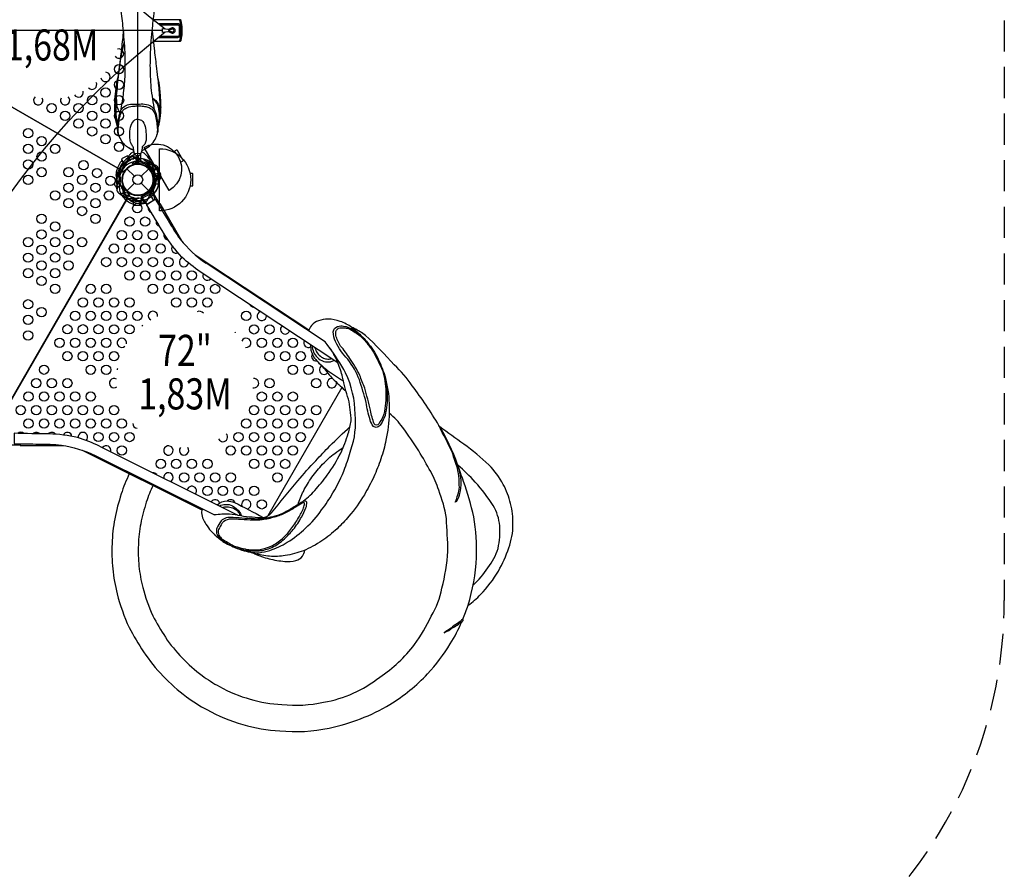
# Model space of a CAD drawing. Extents: x -262 to 243, y -349 to 209.
# Drawn here: x 84 to 242, y -207 to -70 of the extents above; entities that cross this region are included whole.
import ezdxf
from ezdxf.enums import TextEntityAlignment as Align

# ---------------------------------------------------------------- set-up
doc = ezdxf.new("R2010")
doc.units = 0
doc.header["$LTSCALE"] = 10
doc.header["$MEASUREMENT"] = 0
doc.linetypes.add('DASHED', pattern=[0.75, 0.5, -0.25])
for name, color, linetype in [('L1', 30, 'CONTINUOUS'), ('PW_FallZone_ASTM', 30, 'DASHED'), ('PW_STRUCTURE', 140, 'CONTINUOUS')]:
    doc.layers.add(name, color=color, linetype=linetype)
doc.styles.add('PW-DIMS', font='arial.ttf', dxfattribs={"width": 0.8, "height": 6})

msp = doc.modelspace()

# ---------------------------------------------------------------- linework, layer by layer
at = {"layer": 'PW_FallZone_ASTM', "elevation": 48}
msp.add_lwpolyline([(-221.4, -164.667), (-221.4, 8.569, -0.2446984), (-190.697, 67.548), (-53.996, 163.267, -0.1539147), (-12.698, 176.288), (33.754, 176.288, -0.176327), (80.034, 159.443), (216.579, 44.869, -0.2216947), (242.298, -10.286), (242.298, -163.629, -0.2216947), (216.579, -218.784), (82.373, -331.396, -0.176327), (36.092, -348.241), (-16.431, -348.241, -0.176327), (-62.711, -331.396), (-195.68, -219.822, -0.2216947)], format="xyb", close=True, dxfattribs=at)
at = {"layer": 'PW_STRUCTURE'}
for p, q in [((109.813, -71.167, 165), (109.649, -71.166, 165)), ((106.967, -71.929, 165), (24.767, -71.929, 165)), ((107.915, -71.732, 165), (106.93, -71.675, 165)), ((106.93, -72.177, 165), (107.92, -72.106, 165)), ((107.998, -71.919, 165), (107.956, -71.919, 165)), ((109.813, -72.702, 165), (109.649, -72.704, 165)), ((101.221, -94.161), (102.435, -95.374)), ((102.431, -93.461, 72), (102.338, -93.447, 72)), ((102.443, -93.463, 72), (102.431, -93.461, 72)), ((103.544, -95.374), (104.757, -94.161)), ((106.212, -93.925), (105.125, -94.581)), ((106.289, -94.048, 66), (105.187, -94.684, 66)), ((106.3, -94.075, 66), (105.201, -94.71, 66)), ((101.221, -97.696), (102.435, -96.483)), ((103.544, -96.483), (104.757, -97.696)), ((106.691, -95.091), (106.359, -95.161)), ((106.7, -95.119), (106.365, -95.19)), ((100.772, -97.137), (100.774, -97.15)), ((100.774, -97.15), (100.786, -97.243)), ((100.85, -97.279, 66), (100.774, -97.223, 66)), ((100.86, -97.286, 66), (100.85, -97.279, 66)), ((103.992, -99.592, 72), (103.663, -98.363, 72)), ((104.02, -99.581, 72), (103.691, -98.354, 72)), ((103.897, -99.258), (104.392, -99.759)), ((105.725, -98.955), (105.512, -98.283)), ((135.165, -125.386), (113.04, -110.752)), ((133.096, -122.027), (113.956, -109.368)), ((96.852, -138.789), (119.098, -149.89)), ((96.111, -140.275), (115.314, -149.858))]:
    msp.add_line(p, q, dxfattribs=at)
for points, elevation in [([(107.365, -71.7, -0.1961744), (60.588, 9.337, -0.1961744)], 165), ([(100.251, -84.843, 0.006849), (100.672, -82.29, 0.017007), (100.948, -79.391, 0.0168838), (100.954, -75.938, 0.0171215), (100.675, -71.948, 0.0069297), (100.337, -68.819, -1.4588648)], 66), ([(105.722, -84.805, -0.018084), (105.156, -81.093, -0.0176405), (105, -77.554, -0.0118171), (105.11, -74.136, -0.0050383), (105.305, -71.949, -0.0082233), (105.643, -68.817, -0.5502551)], 66), ([(106.358, -72.953), (106.358, -73.04), (109.413, -73.04, 0.3569028), (109.813, -72.702), (109.813, -71.167, 0.3311002), (109.454, -70.831), (106.36, -70.831), (106.36, -70.912)], 165), ([(106.469, -70.998), (109.403, -70.998, -0.309302), (109.649, -71.166), (109.649, -72.704, -0.3027978), (109.412, -72.87), (106.462, -72.87)], 165), ([(60.591, -153.175, -0.1947152), (107.383, -72.144, -0.1947152)], 165), ([(100.675, -71.95, -0.0060268), (100.36, -74.824, 0.0023539), (99.81, -79.437, 0.0077257), (99.569, -81.716, 0.0166622), (99.439, -84.039, 0.02094), (99.481, -85.514, 0.026688), (99.58, -86.248, 0.0201548), (99.78, -87.236, 5.7954856)], 66), ([(105.304, -71.959), (105.616, -74.836, 0.0022616), (105.951, -77.607, -0.0065011), (106.172, -79.462, 0.0043137), (106.321, -80.751, -0.0070143), (106.449, -82.316, 0.0093165), (106.532, -83.736, -0.0397088), (106.531, -84.73, -40.5821719)], 66), ([(107.93, -72.099), (108.35, -72.317, 1.6223067), (108.351, -71.522), (107.93, -71.746)], 165), ([(100.127, -85.15, -0.0492372), (99.822, -84.572, -0.053317), (99.608, -83.568, -0.0211565), (99.603, -82, 0.0011873), (99.8, -80.036, -0.0052488), (100.031, -78.072, -0.0070193), (100.269, -76.431, -0.0087712), (100.429, -75.613, -0.0146509), (100.83, -73.704, -6.5305364)], 66), ([(99.756, -87.534, -0.0255471), (99.47, -86.283, -0.0379266), (99.308, -84.355, -0.0310799), (99.548, -80.766, -0.0416041), (99.81, -79.434, -1.0512749)], 66), ([(106.172, -79.461, -0.0385466), (106.358, -80.26, 0.0036598), (106.464, -81.014, 0.0024373), (106.578, -82.292, 0.0029054), (106.645, -83.299, -0.0000606), (106.671, -84.267, -0.0050481), (106.641, -85.139, -0.0448835), (106.398, -86.848, -0.0061897), (106.218, -87.559, -19.5269819)], 66), ([(99.922, -88.712, -0.0732704), (99.796, -88.33, -0.0605851), (99.764, -87.411, -0.0216561), (99.993, -85.635, -0.0693046), (100.334, -84.663, -0.0564611), (100.706, -84.228, -0.1525628), (101.566, -83.822, -0.0431693), (102.678, -83.751, 0.007851), (103.811, -83.728, -0.0871306), (104.905, -83.98, -0.1228726), (105.415, -84.349, -0.0661644), (105.73, -84.822, -0.0185448), (105.918, -85.365, -0.0245272), (106.139, -86.708, -0.0257009), (106.218, -87.559, -0.0737332), (106.177, -88.346, -0.0369482), (106.061, -88.7, -14.2236864)], 66), ([(105.376, -82.73, -0.1246729), (106.259, -83.778, -0.0609862), (106.532, -84.728, -0.0411708), (106.578, -85.235, -0.0475663), (106.412, -86.78, -5.0479112)], 66), ([(106.201, -87.275, -0.0034353), (106.413, -86.296, 0.0582769), (106.451, -84.924, 0.0880072), (106.05, -83.617, 0.0761928), (105.4, -82.904, 0.2838367)], 66), ([(99.922, -88.712, -0.0226711), (99.885, -88.529, -0.0443597), (99.838, -87.966, -0.0179888), (99.866, -87.517, -0.004262), (99.975, -86.532, -0.0521416), (100.227, -85.396, -0.090306), (100.7, -84.653, -0.1078859), (101.332, -84.3, -0.0775307), (102.398, -84.098, -0.021605), (103.093, -84.042, -0.0550917), (103.882, -84.105, -0.0871154), (104.626, -84.258, -0.0596439), (105.274, -84.592, -0.0913458), (105.758, -85.421, -0.0536172), (106.118, -87.586, -0.0610072), (106.124, -88.172, -0.0797136), (106.061, -88.701, 5.6773506)], 66), ([(99.922, -88.712, 0.0515602), (100.103, -89.253, 0.043734), (100.702, -90.122, 0.0528826), (101.189, -90.551, 0.0682511), (101.784, -90.912, -0.0000362), (102.328, -91.111, 0.1301845)], 66), ([(103.629, -91.226, 0.0749639), (104.359, -90.829, 0.0811454), (105.278, -90.123, 0.0832261), (105.889, -89.205, 0.0689458), (106.061, -88.701, 2.1098486)], 66), ([(102.391, -91.43, 0.1062041), (101.837, -91.757, -0.0009146), (101.505, -92.113, 0.0029604), (101.489, -92.192, -0.0288198), (101.534, -92.528, -0.1198788), (101.401, -92.859, -0.0607501), (101.093, -93.188, 0.0034792), (100.772, -93.43, 0.0069857), (100.479, -94.184, 0.0846146), (100.312, -94.512, 0.0633817), (100.093, -95.497, 0.0501029), (100.1, -96.399, -0.0344292), (100.207, -96.743, 0.0864834), (100.443, -97.34, 0.0688852), (100.762, -97.74, 0.1280878), (101.445, -98.106, -0.0049415), (101.758, -98.168, 0.3544526), (101.797, -98.126)], 66), ([(102.348, -91.212, -0.1064438), (101.559, -90.801, 2.939972)], 66), ([(103.587, -91.426, -0.0934787), (104.077, -91.709, -0.0953659), (104.831, -92.633, 0.0748082), (105.077, -93.025, -0.0108479), (105.286, -93.46, 0.0012481), (105.815, -95.11, 0.0359165), (105.882, -95.605, 0.0230289), (105.809, -95.879, 0.0868356), (105.823, -96.08, 0.0526635), (105.87, -96.231, -0.0840486), (105.663, -97.124, -0.1181754), (105.227, -97.773, -0.1032074), (104.66, -98.098, -0.0643927), (104.209, -98.178, -0.2620855), (104.172, -98.167, -0.1917984), (104.161, -98.137, -0.1917984)], 66), ([(109.875, -93.11), (110.202, -92.921, 0.4142136), (110.248, -92.751), (109.372, -91.233, 0.4142136), (109.201, -91.188), (108.874, -91.376)], 8), ([(100.444, -92.814, 0.1095762), (99.587, -94.42, 0.2069939), (99.821, -96.393, 0.0344638), (100.191, -96.861, -0.1199128), (100.782, -97.885, 0.0339406), (101.003, -98.44, 0.1959766), (102.491, -99.602, 0.1187246), (104.412, -99.688)], 8), ([(100.649, -93.308, 0.0935305), (100.037, -94.55, 0.2053595), (100.218, -96.143, 0.0031107), (100.245, -96.182)], 8), ([(102.894, -93.43, 0.0872427), (102.953, -93.413, 0.0757355), (102.957, -93.399, -0.0040252), (102.955, -93.166, 0.077484), (102.951, -93.145, -0.0446543), (102.866, -93.107, 0.001243), (102.863, -92.091)], 66), ([(102.955, -93.234, 0.0170792), (103.023, -93.233, -10.4324486)], 66), ([(103.076, -93.43, -0.1176201), (103.023, -93.409, -0.0093539), (103.024, -93.163, -0.4332494), (103.045, -93.135, 0.1926827), (103.112, -93.107, 0.0025001), (103.115, -92.094)], 66), ([(105.153, -93.234, -0.2736141), (103.982, -92.619, -0.2736141)], 72), ([(103.102, -93.431, -0.0010475), (103.102, -93.431, -0.0010475)], 66), ([(106.354, -96.716), (106.14, -95.522, -0.0617581), (106.161, -95.258)], 66), ([(105.925, -97.751), (104.93, -98.444, 0.0617581), (104.758, -98.646)], 72), ([(102.614, -99.364, 0.2736141), (101.351, -98.972, 0.2736141)], 66), ([(101.398, -98.178, 0.0030618), (101.418, -98.222, 0.1939449), (102.62, -99.151, 0.1022894), (104.088, -99.265)], 8)]:
    msp.add_lwpolyline(points, format="xyb", dxfattribs=dict(at, elevation=elevation))
for points, elevation in [([(100.797, -49.194), (63.612, -70.663, -0.2679492), (63.612, -73.194), (100.797, -94.663, -0.2679492), (102.989, -93.397), (102.989, -50.46, -0.2679492)], 66), ([(108.438, -71.688), (107.998, -71.919), (108.437, -72.149, 1.5725662)], 165), ([(39.612, -114.763), (76.797, -136.232, -0.4142136), (80.255, -135.306), (101.723, -98.121, -0.4142136), (100.797, -94.663), (63.612, -73.194, -0.4142136), (60.154, -74.121), (38.686, -111.306, -0.4166672)], 72), ([(102.348, -91.212, -0.0248304), (102.268, -90.65, -0.0722923), (101.899, -90.094, -0.090856), (101.725, -89.231, -0.0046021), (101.711, -88.088, -0.0940867), (102.051, -86.857, -0.1974269), (102.76, -86.189, -0.123152), (103.59, -86.36, -0.1774673), (104.162, -87.342, -0.0384426), (104.313, -88.601, -0.0304631), (104.314, -89.548, -0.0634716), (104.122, -90.213, -0.0482526), (103.71, -90.648, -0.0342891), (103.629, -91.227, -0.0783082), (103.439, -91.821, -0.1359374), (103.13, -92.089, -0.1289262), (102.941, -92.108, -0.2028592), (102.604, -91.91, -0.1089843), (102.391, -91.43, -0.0089507)], 66), ([(108.021, -97.643), (104.021, -90.715, -0.9998204), (108.021, -97.643)], 8)]:
    msp.add_lwpolyline(points, format="xyb", close=True, dxfattribs=dict(at, elevation=elevation))
for points, elevation in [([(109.826, -70.182), (105.448, -70.182)], 165), ([(109.826, -73.682), (105.452, -73.682)], 165), ([(101.825, -92.924), (101.34, -92.083), (100.352, -92.586), (100.625, -93.265), (100.742, -93.475)], 8), ([(105.695, -93.614), (104.977, -94.028)], 8), ([(105.63, -95.161), (106.349, -94.746)], 8), ([(105.009, -98.44), (105.494, -99.28), (104.565, -99.883), (104.114, -99.308), (103.99, -99.101)], 8)]:
    msp.add_lwpolyline(points, dxfattribs=dict(at, elevation=elevation))
for points in [[(103.483, -92.744), (103.483, -91.774), (102.377, -91.716), (102.273, -92.44), (102.27, -92.68)], [(104.963, -93.092), (105.208, -93.486)], [(106.23, -93.948), (105.141, -94.606)], [(106.49, -95.277), (105.661, -95.277)], [(105.66, -96.584), (106.49, -96.584)], [(80.779, -134.61), (101.462, -98.786)], [(103.483, -99.113), (103.483, -100.083), (102.377, -100.141), (102.273, -99.417), (102.27, -99.177)], [(106.491, -99.76), (105.589, -98.195)], [(106.309, -99.882), (106.543, -99.724), (110.025, -105.747)], [(112.218, -108.003), (130.489, -120.092)], [(135.805, -129.338), (123.87, -150.01)], [(84.058, -138.615), (82.254, -138.618)], [(84.073, -138.394), (84.054, -138.675), (91.028, -138.681)], [(94.039, -139.442), (113.306, -149.053)], [(119.098, -149.89), (117.709, -149.708)]]:
    msp.add_lwpolyline(points, dxfattribs=at)
for points in [[(106.49, -100.929), (106.49, -90.929, -0.9998462), (106.49, -100.929)], [(134.41, -120.369, -0.1227788), (134.628, -119.854, -0.1866841), (135.621, -119.429, -0.0487141), (136.513, -119.558, -0.0814625), (138.291, -120.549, -0.0661047), (139.927, -122.111, 0.0030964), (140.83, -123.325, -0.0172872), (141.657, -124.787, -0.0164551), (142.409, -126.595, -0.052152), (143.017, -129.723, -0.0448413), (143.05, -132.129, -0.0215405), (142.735, -133.829, -0.0842538), (142.061, -135.267, -0.125174), (141.475, -135.746, -0.2333008), (140.87, -135.611, -0.1196335), (140.337, -134.53, -0.0333432), (139.689, -131.735, 0.0245519), (138.608, -128.118, 0.0737548), (136.753, -124.796, -0.0865428), (134.796, -121.972, -0.1098067)], [(134.838, -120.992, -0.1757473), (134.933, -120.107, -0.2572216), (135.669, -119.734, -0.0194196), (136.762, -119.818, -0.0329933), (138.338, -120.746, -0.0747997), (139.786, -122.182, -0.0182866), (140.892, -123.667, -0.0073344), (142.348, -126.619, -0.0590336), (142.878, -130.041, -0.0735391), (142.526, -133.63, -0.0859244), (141.731, -135.205, -0.5451151), (141.003, -135.196, -0.0454901), (140.384, -133.019, 0.0119574), (139.948, -131.209, 0.0034591), (139.465, -129.44, -0.0086715), (138.679, -127.4, 0.0399913), (137.065, -124.682, 0.0423045), (135.578, -122.677, -0.0806888)], [(116.383, -150.824, 0.0776806), (115.7, -151.99, 0.1304017), (115.631, -152.612, 0.1311148), (115.909, -153.297, 0.0693498), (116.381, -153.801, 0.0690742), (118.318, -154.956, 0.0691868), (120.98, -155.609, 0.0344598), (122.48, -155.621, 0.0729901), (124.52, -155.086, 0.0740249), (126.55, -153.696, 0.0350422), (127.966, -152.186, 0.0494712), (129.32, -150.181, 0.0371683), (130.023, -148.68, 0.1081192), (130.142, -147.816, 0.411971), (129.94, -147.621, 0.0320289), (129.569, -147.696, -0.0037248), (129.252, -147.858, -0.012048), (127.47, -148.97, 0.0044504), (126.663, -149.402, -0.04636), (125.019, -150.053, -0.0231388), (123.652, -150.38, -0.0102907), (122.256, -150.51, -0.0146395), (120.211, -150.413, 0.0003603), (118.311, -150.261, 0.0915931), (117.195, -150.339, 0.132583)], [(116.519, -151.22, 0.0505346), (115.989, -152.202, 0.172129), (116.014, -153.125, 0.0349656), (116.54, -153.731, 0.0029734), (118.368, -154.799, 0.0507822), (120.86, -155.435, 0.0321767), (122.644, -155.413, 0.0403113), (124.428, -154.887, 0.0642666), (126.211, -153.675, 0.044122), (127.585, -152.16, 0.0270282), (128.831, -150.33, 0.0406211), (129.642, -148.725, 0.0874719), (129.804, -147.965, 0.4488921), (129.405, -147.958, -0.000125), (128.325, -148.601, -0.0306768), (126.753, -149.5, -0.0621651), (124.963, -150.205, -0.0393852), (122.992, -150.631, -0.0293053), (121.512, -150.703, 0.0073822), (119.592, -150.596, 0.0026885), (118, -150.509, 0.110531), (116.801, -150.884, 0.0228784)], [(152.233, -168.816, 0.026845), (153.684, -167.97, 0.0494023), (155.316, -166.809, 0.0312701), (155.27, -166.624, 0.002321), (154.364, -167.325, 0.0640623), (153.379, -168.048, 0.0217686)]]:
    msp.add_lwpolyline(points, format="xyb", close=True, dxfattribs=at)
for points in [[(102.342, -91.959, 0.1095762), (100.797, -92.921, 0.2069939), (100.013, -94.747, 0.0344638), (100.1, -95.338, -0.1199128), (100.1, -96.52, 0.0339406), (100.013, -97.111, 0.1959766), (100.721, -98.861, 0.1187246), (102.342, -99.896)], [(102.273, -92.489, 0.0935305), (101.122, -93.259, 0.2053595), (100.482, -94.728, 0.0031107), (100.486, -94.776)], [(103.925, -92.602), (104.867, -93.366, 0.0617581), (105.108, -93.475)], [(99.8, -94.598, -0.2736141), (99.533, -95.893, -0.2736141)], [(99.831, -94.705, -0.0215466), (99.736, -94.763)], [(111.388, -96.931), (111.739, -96.931, 0.4142136), (111.864, -96.806), (111.864, -95.054, 0.4142136), (111.739, -94.929), (111.388, -94.929)], [(100.486, -97.081, 0.0030618), (100.482, -97.129, 0.1939449), (101.058, -98.535, 0.1022894), (102.273, -99.368)], [(113.04, -110.752, -0.0320978), (110.075, -108.381, -0.0459134), (107.266, -104.709, 0.0017952), (104.382, -99.904, -0.0008827), (105.805, -99.051, 0.0028487), (107.869, -102.458, 0.0340501), (109.824, -105.505, 0.0707047), (113.956, -109.368, -0.7793983)], [(104.392, -99.759, 0.4225427), (104.567, -99.799), (105.679, -99.128, 0.4059332), (105.725, -98.955, -0.4610558)], [(155.25, -166.64, 0.0233947), (156.09, -164.389, 0.0629461), (157.435, -156.707, 0.0544408), (156.987, -150.155, 0.036065), (155.357, -144.46, 0.0043088), (154.397, -141.744, 0.0535159), (151.398, -135.444, 0.0286281), (147.107, -129.071, 0.0589403), (144.217, -125.718, 0.0226343), (139.613, -120.962, 0.0385074), (137.794, -119.848, 0.0121189), (137.405, -119.697, 0.0738659), (135.533, -118.72, 0.0836749), (133.575, -118.349, 0.068167), (132.055, -118.603, 0.1202155), (130.925, -119.369, 0.0813954), (130.421, -120.258)], [(137.405, -119.697, -0.0532002), (139.062, -121.184, -2.3080343)], [(118.23, -154.917, 0.0278902), (119.734, -155.507, 0.0848577), (122.516, -155.919, 0.0402939), (124.199, -155.561, 0.058383), (127.028, -154.242, 0.0510501), (129.977, -151.962, 0.0563314), (132.542, -149.034, 0.0406391), (134.356, -146.317, 0.0484793), (136.292, -142.308, 0.0182176), (137.259, -139.376, 0.1107605), (137.917, -133.658, 0.1123948), (136.396, -127.005, 0.030766), (133.708, -122.793, -3.3197004)], [(130.76, -122.475, 0.1740225), (131.422, -124.631, 0.0452502), (132.989, -126.318, 0.0448799), (134.585, -128.179, 0.0057516), (136.505, -129.99, 1.3307007)], [(131.004, -122.639, 0.1714672), (131.825, -124.476, 0.1269991), (132.898, -125.146, 0.1244586), (133.945, -125.206, 0.1058132), (134.517, -124.964, 3.9240946)], [(131.478, -122.95, 0.1143122), (131.846, -123.792, 0.0452168), (132.528, -124.451, 0.0906992), (133.156, -124.711, 0.1242799), (133.943, -124.743, 0.015212), (134.102, -124.682, -1.8094464)], [(142.408, -126.601, -0.0625443), (143.324, -130.857, -0.0291645), (143.402, -133.481, -0.0432081), (142.885, -137.817, -0.0403757), (142.061, -140.843, -0.0229151), (140.937, -143.715, -0.0201799), (139.418, -146.596, -0.0358026), (136.924, -150.073, -0.029567), (135.018, -152.072, -0.0410411), (132.602, -154.007, -0.0555275), (129.61, -155.613, -0.0468253), (126.697, -156.382, -0.0621375), (124.184, -156.49, -0.0413636), (121.726, -156.096, 0.0007709), (120.808, -155.784, 8.4725808)], [(129.321, -147.823, 0.0427454), (131.443, -145.919, 0.0145098), (133.455, -143.476, 0.0343488), (135.611, -139.901, 0.0323221), (136.835, -136.74, 0.021276), (137.295, -134.705, 0.0445679), (136.859, -131.229, -0.0252368), (135.908, -127.678, 0.0407734), (135.165, -125.386, 1.2510919)], [(131.924, -125.237, 0.0323549), (133.512, -126.588, 0.0372876), (136.052, -128.288, 0.8842475)], [(105.446, -145.068, 0.034747), (104.361, -147.783, 0.0302746), (103.458, -151.254, 0.0385039), (103.084, -154.658, 0.0384929), (103.182, -158.074, 0.0370323), (103.791, -161.496, 0.0489264), (105.405, -166.065, 0.0255616), (107.431, -169.527, 0.0839504), (113.334, -175.683, 0.0347135), (116.106, -177.453, 0.0560559), (121.037, -179.489, 0.0550818), (126.151, -180.352, 0.0792383), (132.865, -179.975, 0.1272758), (141.876, -175.946, 0.0844111), (147.49, -170.699, 0.0418383), (150.174, -166.13, 2.9551315), (150.174, -166.13, 0.0925233), (151.894, -161.629, 0.0430574), (152.854, -155.706, 0.0108714), (152.594, -150.397, 0.0587225), (151.362, -145.879, 0.0577808), (150.076, -142.882, 0.011259), (148.164, -139.545, 0.0196521), (145.563, -135.754, 0.0710522), (143.407, -133.481, 0.2694025), (143.407, -133.481, 0.1206591), (143.407, -133.481, 0.0273017), (143.407, -133.481, 0.0359524), (143.407, -133.481, 0.1261343), (143.407, -133.481, 0.0267974), (143.407, -133.481, 0.0267974)], [(119.099, -149.89, 0.0352343), (122.753, -150.255, 0.1738152), (124.027, -149.912, -0.0035332), (124.484, -149.526, -0.0039412), (128.721, -144.378, -0.019705), (131.613, -141.12, -0.0028475), (133.862, -138.756, -0.0138323), (137.095, -135.687, 14.7987396)], [(154.404, -141.78, -0.0573178), (154.937, -144.6, -0.0418618), (154.717, -146.41, -0.0744132), (154.247, -147.679, -0.0534562), (154.032, -147.776, 0.0749341), (154.687, -145.4, -0.0042702), (154.655, -144.067, 0.0084252), (154.395, -142.326, -0.0035583), (153.567, -139.868, 0.0023965), (151.401, -135.464, 10.4829595)], [(156.093, -164.377, 0.0537581), (158.099, -162.629, 0.066671), (160.959, -158.877, 0.045469), (162.651, -155.167, 0.0804568), (163.307, -151.371, 0.0627547), (162.926, -148.018, 0.0581725), (161.741, -144.93, 0.0726235), (159.448, -141.81, 0.0284561), (155.423, -138.47, 0.0008174), (151.528, -135.678, -19.8711455)], [(96.852, -138.789, 0.0339796), (93.315, -137.406, 0.0501954), (88.734, -136.821, -0.003597), (83.128, -136.715, 0.0014667), (83.1, -138.375, -0.0017432), (87.085, -138.459, -0.0350001), (90.699, -138.627, -0.071485), (96.111, -140.275, -2.3168799)], [(128.746, -148.185, -0.0249766), (129.606, -146.055, -0.0371506), (130.995, -143.773, -0.0290845), (132.693, -141.698, -0.0300392), (134.644, -139.941, -0.0096023), (136.011, -138.992, -0.084679)], [(156.904, -161.13, 0.0750507), (159.265, -158.352, 0.0888982), (160.91, -155.242, 0.066562), (161.191, -151.583, 0.1016009), (160.144, -148.351, 0.0347651), (157.251, -144.56, 0.0310313), (154.436, -141.852, 0.0241285)], [(101.627, -143.225, 0.0346502), (100.327, -146.478, 0.0303277), (99.294, -150.453, 0.0383418), (98.848, -154.487, 0.0380989), (98.965, -158.514, 0.0368057), (99.678, -162.529, 0.0495363), (101.601, -167.941, 0.0262528), (103.905, -171.882, 0.0842468), (110.806, -179.087, 0.0346263), (114.068, -181.171, 0.0560143), (119.872, -183.566, 0.0542746), (125.814, -184.58, 0.0779381), (133.731, -184.126, 0.0861349), (143.534, -180.323, 0.0650377), (149.582, -175.411, 0.244752)], [(115.75, -148.22, -0.1744793), (117.336, -147.578, -0.0779998), (118.515, -147.841, -0.0069279), (123.159, -150.245, 9.1057464)], [(116.099, -148.389, -0.0777273), (117.105, -148.148, -0.1515316), (118.198, -148.394, -0.0521255), (118.964, -148.948, -0.0888204), (119.491, -149.622, -0.0913164), (119.597, -149.96, -9.8692895)], [(116.628, -148.657, -0.1160075), (117.115, -148.557, -0.0927862), (117.989, -148.654, -0.0481646), (118.419, -148.809, -0.0707279), (118.909, -149.132, -0.0237172), (119.277, -149.589, -0.0719504), (119.426, -149.942, 2.4772368)], [(113.387, -148.896, 0.105148), (113.27, -149.149, 0.0433889), (113.218, -149.516, 0.0717515), (113.495, -150.535, 0.0473428), (113.937, -151.335, 0.0276091), (114.76, -152.436, 0.0129968), (115.442, -153.138, 0.0218581), (115.901, -153.519, 0.0273241), (116.676, -154.109, 0.0596066), (117.67, -154.649, 0.3791863)], [(121.745, -156.101, 0.050092), (124.083, -156.897, 0.0411018), (126.607, -157.317, 0.0987628), (128.39, -157.199, 0.1434368), (129.478, -156.499, 0.1022718), (129.817, -155.525, 5.6728146)], [(149.582, -175.411, 0.0427707), (153.235, -170.589, 0.0428277), (155.092, -167.001, 0.0000378), (155.093, -166.998, 0.0000378)]]:
    msp.add_lwpolyline(points, format="xyb", dxfattribs=at)
for centre, radius in [((99.969, -78.14, 66), 0.75), ((99.968, -80.641, 66), 0.75), ((97.803, -81.891, 66), 0.75), ((89.141, -84.394, 66), 0.75), ((93.472, -84.393, 66), 0.75), ((95.637, -83.142, 66), 0.75), ((97.802, -84.392, 66), 0.75), ((99.968, -83.141, 66), 0.75), ((91.306, -85.644, 66), 0.75), ((95.637, -85.643, 66), 0.75), ((99.967, -85.642, 66), 0.75), ((93.471, -86.894, 66), 0.75), ((97.802, -86.893, 66), 0.75), ((85.365, -88.455, 72), 0.75), ((95.636, -88.144, 66), 0.75), ((97.801, -89.394, 66), 0.75), ((99.967, -88.143, 66), 0.75), ((85.364, -90.956, 72), 0.75), ((87.53, -89.705, 72), 0.75), ((89.695, -90.955, 72), 0.75), ((99.967, -90.644, 66), 0.75), ((87.529, -92.206, 72), 0.75), ((85.364, -93.457, 72), 0.75), ((94.266, -93.595, 72), 0.75), ((87.529, -94.707, 72), 0.75), ((91.859, -94.706, 72), 0.75), ((96.431, -94.845, 72), 0.75), ((102.989, -95.929), 2.5), ((85.363, -95.958, 72), 0.75), ((91.859, -97.207, 72), 0.75), ((94.024, -95.956, 72), 0.75), ((96.189, -97.206, 72), 0.75), ((98.596, -96.095, 72), 0.75), ((102.989, -95.929), 0.784), ((89.693, -98.458, 72), 0.75), ((94.024, -98.457, 72), 0.75), ((98.355, -98.456, 72), 0.75), ((91.858, -99.708, 72), 0.75), ((96.189, -99.707, 72), 0.75), ((94.023, -100.958, 72), 0.75), ((102.913, -100.504), 0.75), ((87.527, -102.209, 72), 0.75), ((89.692, -103.459, 72), 0.75), ((96.189, -102.208, 72), 0.75), ((101.663, -102.669), 0.75), ((104.164, -102.669), 0.75), ((87.527, -104.71, 72), 0.75), ((91.857, -104.709, 72), 0.75), ((100.413, -104.834), 0.75), ((102.914, -104.834), 0.75), ((105.415, -104.835), 0.75), ((85.361, -105.961, 72), 0.75), ((89.692, -105.96, 72), 0.75), ((94.023, -105.959, 72), 0.75), ((87.526, -107.211, 72), 0.75), ((91.857, -107.21, 72), 0.75), ((99.163, -106.999), 0.75), ((101.664, -106.999), 0.75), ((104.165, -107), 0.75), ((106.666, -107), 0.75), ((85.361, -108.462, 72), 0.75), ((87.526, -109.712, 72), 0.75), ((89.691, -108.461, 72), 0.75), ((91.857, -109.711, 72), 0.75), ((97.913, -109.164), 0.75), ((100.414, -109.164), 0.75), ((102.915, -109.165), 0.75), ((105.416, -109.165), 0.75), ((107.916, -109.166), 0.75), ((85.36, -110.962, 72), 0.75), ((89.691, -110.962, 72), 0.75), ((101.665, -111.33), 0.75), ((104.166, -111.33), 0.75), ((106.666, -111.331), 0.75), ((109.167, -111.331), 0.75), ((111.668, -111.332), 0.75), ((87.525, -112.212, 72), 0.75), ((89.691, -113.462, 72), 0.75), ((95.413, -113.494), 0.75), ((97.914, -113.494), 0.75), ((105.416, -113.496), 0.75), ((107.917, -113.496), 0.75), ((110.418, -113.497), 0.75), ((112.919, -113.497), 0.75), ((115.42, -113.498), 0.75), ((85.359, -115.964, 72), 0.75), ((94.163, -115.659), 0.75), ((96.664, -115.66), 0.75), ((99.165, -115.66), 0.75), ((101.666, -115.66), 0.75), ((109.168, -115.662), 0.75), ((111.669, -115.662), 0.75), ((114.17, -115.663), 0.75), ((87.525, -117.214, 72), 0.75), ((92.913, -117.824), 0.75), ((95.414, -117.825), 0.75), ((97.915, -117.825), 0.75), ((100.416, -117.826), 0.75), ((102.916, -117.826), 0.75), ((120.422, -117.829), 0.75), ((85.359, -118.465, 72), 0.75), ((85.359, -120.966, 72), 0.75), ((91.663, -119.989), 0.75), ((94.164, -119.99), 0.75), ((96.665, -119.99), 0.75), ((99.166, -119.991), 0.75), ((101.666, -119.991), 0.75), ((121.673, -119.995), 0.75), ((124.174, -119.995), 0.75), ((90.413, -122.154), 0.75), ((92.914, -122.155), 0.75), ((95.415, -122.155), 0.75), ((97.916, -122.156), 0.75), ((122.924, -122.16), 0.75), ((125.425, -122.161), 0.75), ((127.925, -122.161), 0.75), ((91.664, -124.32), 0.75), ((94.165, -124.32), 0.75), ((96.666, -124.321), 0.75), ((99.166, -124.321), 0.75), ((124.175, -124.326), 0.75), ((126.675, -124.326), 0.75), ((129.176, -124.327), 0.75), ((87.913, -126.484), 0.75), ((95.416, -126.486), 0.75), ((97.916, -126.486), 0.75), ((127.926, -126.492), 0.75), ((130.427, -126.492), 0.75), ((86.663, -128.649), 0.75), ((89.164, -128.65), 0.75), ((91.665, -128.65), 0.75), ((124.175, -128.656), 0.75), ((131.678, -128.658), 0.75), ((85.413, -130.814), 0.75), ((87.914, -130.815), 0.75), ((90.415, -130.815), 0.75), ((92.916, -130.816), 0.75), ((95.416, -130.816), 0.75), ((122.925, -130.822), 0.75), ((125.426, -130.822), 0.75), ((127.927, -130.822), 0.75), ((84.163, -132.98), 0.75), ((86.664, -132.98), 0.75), ((89.165, -132.98), 0.75), ((91.666, -132.981), 0.75), ((94.166, -132.981), 0.75), ((96.667, -132.982), 0.75), ((99.168, -132.982), 0.75), ((121.675, -132.987), 0.75), ((124.176, -132.987), 0.75), ((126.677, -132.988), 0.75), ((129.178, -132.988), 0.75), ((131.679, -132.988), 0.75), ((85.414, -135.145), 0.75), ((87.915, -135.146), 0.75), ((90.416, -135.146), 0.75), ((92.916, -135.146), 0.75), ((95.417, -135.147), 0.75), ((97.918, -135.147), 0.75), ((100.419, -135.148), 0.75), ((120.425, -135.152), 0.75), ((122.926, -135.152), 0.75), ((125.427, -135.153), 0.75), ((127.928, -135.153), 0.75), ((130.429, -135.154), 0.75), ((96.668, -137.312), 0.75), ((99.169, -137.313), 0.75), ((101.67, -137.313), 0.75), ((119.175, -137.317), 0.75), ((121.676, -137.317), 0.75), ((124.177, -137.318), 0.75), ((126.678, -137.318), 0.75), ((129.179, -137.319), 0.75), ((100.42, -139.478), 0.75), ((117.925, -139.482), 0.75), ((120.426, -139.482), 0.75), ((122.927, -139.483), 0.75), ((125.428, -139.483), 0.75), ((127.929, -139.484), 0.75), ((106.672, -141.645), 0.75), ((109.173, -141.645), 0.75), ((111.674, -141.646), 0.75), ((114.175, -141.646), 0.75), ((121.677, -141.648), 0.75), ((124.178, -141.648), 0.75), ((126.679, -141.649), 0.75), ((110.424, -143.811), 0.75), ((112.925, -143.811), 0.75), ((115.425, -143.812), 0.75), ((117.926, -143.812), 0.75), ((125.429, -143.814), 0.75), ((114.175, -145.977), 0.75), ((116.676, -145.977), 0.75), ((119.177, -145.978), 0.75), ((121.678, -145.978), 0.75), ((122.929, -148.144), 0.75)]:
    msp.add_circle(centre, radius, dxfattribs=at)
for centre, radius, start, end in [((99.969, -75.639, 66), 0.75, 211.89056, 109.90543), ((97.803, -79.391, 66), 0.75, 190.09457, 88.10944), ((95.638, -80.641, 66), 0.75, 222.44577, 30.70971), ((93.472, -81.892, 66), 0.75, 209.19745, 17.60528), ((86.976, -83.144, 66), 0.75, 129.69006, 28.50783), ((91.307, -83.143, 66), 0.75, 151.62303, 50.13924), ((102.989, -95.929), 3.456, 74.28536, 157.35642), ((102.989, -95.929, 72), 3.45, 120.64579, 150), ((102.989, -95.929), 2.965, 65.6016, 175.34368), ((98.715, -92.399, 72), 2.577, 322.14079, 347.72864), ((101.871, -93.141, 72), 0.667, 106.69, 163.04867), ((102.181, -92.832, 72), 0.6, 292.66098, 146.62706), ((102.152, -92.853, 8), 0.438, 253.30859, 285.23222), ((100.182, -90.771, 72), 3.437, 306.25222, 310.45558), ((102.989, -95.929, 8), 2.75, 314.76778, 105.23222), ((102.161, -92.838, 72), 0.68, 293.43521, 53.84215), ((102.161, -92.838, 72), 0.68, 293.43521, 53.84215), ((102.56, -92.969, 72), 0.68, 89.83669, 98.98666), ((102.56, -92.969, 72), 0.68, 40.34466, 89.83669), ((102.989, -95.929, 66), 3.45, 44.23217, 90), ((102.998, -88.911, 66), 4.054, 269.86871, 270.95794), ((102.989, -95.929, 72), 3.456, 73.29451, 89.40188), ((103.008, -95.797, 66), 2.833, 63.32648, 88.81506), ((104.924, -90.751, 72), 2.562, 223.93291, 249.8453), ((103.802, -92.846), 0.687, 230.33025, 255.23222), ((103.802, -92.846), 0.438, 223.30859, 255.23222), ((102.989, -95.929), 2.75, 284.76778, 75.23222), ((102.989, -95.929), 3.456, 55.16399, 74.28536), ((102.989, -95.929, 72), 2.965, 319.4831, 69.22517), ((105.506, -90.289), 3.211, 246.28013, 271.37963), ((105.452, -90.713, 66), 2.809, 245.32528, 271.06708), ((102.989, -95.929, 72), 3.456, 328.16686, 51.23791), ((102.989, -95.929, 66), 3.45, 150, 194.35421), ((102.989, -95.929), 3.456, 160.29164, 176.399), ((103.063, -95.958, 66), 3.044, 151.96238, 175.57774), ((102.989, -95.929, 66), 2.965, 150, 151.78573), ((103.062, -95.96, 72), 3.044, 139.42226, 150.16618), ((102.989, -95.929), 2.525, 32.253, 208.59895), ((103.005, -95.94, 66), 2.518, 29.92909, 206.62216), ((102.989, -95.929, 66), 2.5, 92.17234, 241.52451), ((103.008, -95.932, 72), 2.518, 108.37784, 285.07091), ((102.989, -95.929, 66), 2.525, 212.51955, 28.8655), ((102.981, -95.9), 2.518, 214.7388, 30.94696), ((102.152, -92.853, 8), 0.687, 260.33025, 285.23222), ((102.989, -95.929, 8), 2.5, 314.76778, 105.23222), ((102.989, -95.929, 72), 2.525, 286.1345, 102.48045), ((102.989, -95.929, 66), 2.5, 297.96461, 88.00286), ((102.989, -95.929), 2.5, 284.76778, 75.23222), ((105.317, -94.648, 66), 1.142, 31.72566, 80.57627), ((102.989, -95.929), 3.456, 316.94018, 17.26484), ((105.289, -94.611), 1.15, 36.61669, 75.1895), ((108.622, -96.225), 2.682, 150.46072, 177.00114), ((109.143, -96.449, 66), 3.211, 149.73887, 174.83838), ((105.226, -94.49), 1.14, 338.72651, 28.36348), ((105.254, -94.552, 66), 1.15, 345.929, 24.50182), ((105.594, -95.437), 1.15, 17.49531, 48.02023), ((99.855, -96.573), 0.6, 122.08487, 233.62419), ((100.011, -96.202), 0.68, 176.83382, 185.98379), ((100.011, -96.202), 0.68, 127.34179, 176.83382), ((99.859, -96.594), 0.68, 118.57296, 140.83928), ((99.859, -96.594), 0.68, 118.57296, 140.83928), ((102.989, -95.929), 3.456, 179.41301, 195.52038), ((97.92, -93.725), 2.562, 310.93004, 316.72978), ((97.471, -95.402, 66), 2.577, 327.27136, 352.85921), ((97.478, -95.508), 2.562, 330.05142, 355.9638), ((102.989, -95.929, 66), 2.965, 245.77483, 355.5169), ((102.978, -95.911), 2.971, 332.76485, 356.63541), ((108.309, -98.157), 2.809, 130.93005, 131.64385), ((105.576, -95.322), 1.142, 321.42086, 10.27147), ((100.147, -96.899), 0.667, 193.68713, 213.96615), ((100.228, -97.11, 66), 0.667, 151.95133, 208.31), ((100.265, -97.163), 0.68, 146.46316, 195.95519), ((100.25, -97.582), 0.68, 39.55371, 159.96065), ((100.25, -97.582), 0.68, 39.55371, 159.96065), ((100.265, -97.163), 0.68, 195.95519, 205.10516), ((100.228, -97.547, 66), 0.6, 168.37294, 22.33902), ((100.239, -97.565), 0.6, 38.77948, 252.74556), ((100.593, -97.718, 66), 0.68, 216.01334, 225.16331), ((100.624, -97.731), 0.695, 215.83619, 268.07942), ((100.218, -97.529, 66), 0.68, 261.15785, 21.56479), ((100.218, -97.529, 66), 0.68, 261.15785, 21.56479), ((98.813, -100.057), 3.437, 52.37072, 56.57408), ((97.357, -97.591, 66), 3.437, 4.54442, 8.74778), ((102.989, -95.929, 66), 3.456, 263.76209, 346.83314), ((105.234, -98.192, 8), 0.687, 134.76778, 159.66975), ((107.709, -99.912, 72), 3.211, 140.16162, 165.26113), ((105.234, -98.192, 8), 0.437, 134.76778, 166.69141), ((106.842, -97.912), 1.381, 152.30409, 195.59057), ((100.593, -97.718, 66), 0.68, 225.16331, 274.65534), ((102.989, -95.929, 66), 3.456, 225.59812, 241.70549), ((102.989, -95.929), 3.456, 226.27319, 285.2971), ((100.871, -100.327), 1.921, 63.15029, 98.09349), ((100.696, -100.958, 66), 2.562, 65.1547, 91.06709), ((102.989, -95.929, 72), 3.45, 240, 270.76783), ((102.909, -96.035, 72), 2.833, 240.32817, 251.67352), ((102.869, -96.381), 2.501, 243.15029, 271.88036), ((101.043, -101.358, 72), 2.809, 43.93292, 69.67472), ((102.993, -100.153), 1.272, 44.699, 91.88036), ((103.73, -98.48, 72), 1.142, 234.42373, 283.27434), ((103.802, -99.011), 0.687, 104.76778, 129.66975), ((103.802, -99.011), 0.437, 104.76778, 136.69141), ((103.617, -98.504, 72), 1.15, 290.49818, 329.071), ((105.414, -100.504), 0.75, 170.95917, 251.24725), ((106.665, -102.67), 0.75, 165.84871, 255.99082), ((107.916, -104.835), 0.75, 161.93693, 264.19599), ((109.166, -107.001), 0.75, 144.74026, 293.1203), ((110.417, -109.166), 0.75, 109.86216, 348.48948), ((114.169, -111.332), 0.75, 157.18985, 315.84608), ((105.417, -117.826), 0.75, 352.12181, 241.54441), ((112.92, -117.828), 0.75, 33.44172, 120.63924), ((121.672, -115.664), 0.75, 208.99207, 264.04386), ((122.923, -117.83), 0.75, 109.54893, 3.487), ((104.167, -119.992), 0.75, 120.15939, 137.01682), ((126.675, -119.996), 0.75, 132.00645, 341.02948), ((100.416, -122.156), 0.75, 347.11407, 312.88593), ((119.172, -119.994), 0.75, 218.65573, 227.40475), ((120.423, -122.16), 0.75, 262.71911, 158.79211), ((130.426, -122.162), 0.75, 152.27062, 296.60461), ((123.796, -130.073), 12.298, 22.40007, 40.86073), ((131.677, -124.327), 0.75, 149.88332, 277.70645), ((100.417, -126.487), 0.75, 162.98318, 179.84061), ((132.928, -126.493), 0.75, 123.56779, 319.11617), ((99.167, -128.652), 0.75, 58.45471, 307.87923), ((121.675, -128.656), 0.75, 256.81996, 96.6283), ((134.179, -128.658), 0.75, 78.37704, 12.88712), ((102.92, -135.148), 0.75, 179.35862, 266.56048), ((84.164, -137.31), 0.75, 48.10823, 129.20692), ((86.665, -137.311), 0.75, 42.90279, 135.14661), ((89.166, -137.311), 0.75, 35.80766, 139.02077), ((91.666, -137.312), 0.75, 7.31105, 154.79749), ((94.167, -137.312), 0.75, 311.87873, 190.02069), ((116.675, -137.316), 0.75, 203.3717, 43.18004), ((97.919, -139.478), 0.75, 344.22053, 142.74169), ((107.922, -139.48), 0.75, 81.32672, 72.61274), ((110.423, -139.48), 0.75, 141.20625, 37.28243), ((105.422, -143.81), 0.75, 36.07591, 90.88631), ((107.923, -143.81), 0.75, 296.57826, 190.38396), ((111.675, -145.976), 0.75, 319.01872, 167.9435), ((115.426, -148.142), 0.75, 16.48555, 147.68602), ((117.927, -148.143), 0.75, 18.69378, 131.86848), ((120.428, -148.143), 0.75, 280.35613, 205.37441), ((117.652, -167.963), 18.256, 89.82337, 97.35999)]:
    msp.add_arc(centre, radius, start, end, dxfattribs=at)
for centre, major_axis, ratio, start_param, end_param in [((109.651, -71.932, 165), (0, 1.75), 0.1704218, 3.1415927, 6.2831853), ((109.826, -71.932, 165), (0, 1.75), 0.1704218, 3.1415927, 6.2831853), ((106.93, -71.926, 165), (0, 0.251), 0.1446582, 3.1415927, 6.2831853), ((107.917, -71.919, 165), (-0.003, 0.187), 0.2072883, 3.1415927, 6.2831853), ((108.394, -72.233, 165), (0.0431, 0.0835), 0.1724789, 3.1409942, 6.2831853), ((108.394, -71.605, 165), (-0.0438, 0.0829), 0.1898727, 3.1408404, 6.2848641)]:
    msp.add_ellipse(centre, major_axis=major_axis, ratio=ratio, start_param=start_param, end_param=end_param, dxfattribs=at)

# ---------------------------------------------------------------- texts
at = {"layer": 'L1', "style": 'PW-DIMS', "width": 0.8}
for s, p in [('1,68M', (89.144, -74.89, 72)), ('72"', (110.574, -124.021, -12)), ('1,83M', (110.574, -131.021, -12))]:
    msp.add_text(s, height=5, dxfattribs=at).set_placement(p, align=Align.MIDDLE)

doc.saveas('drawing.dxf')
